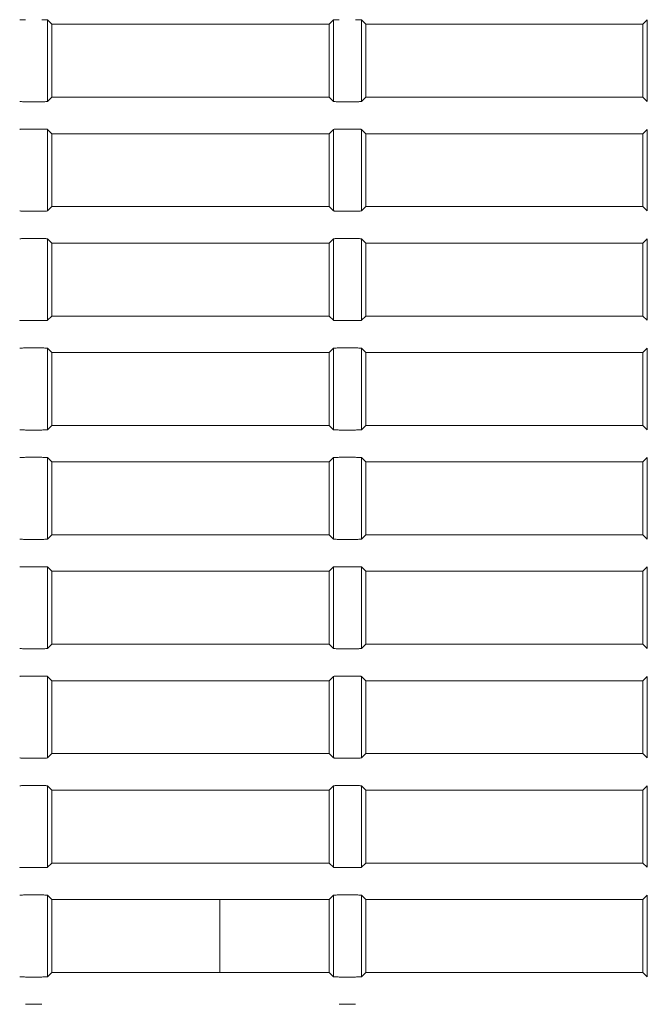
# Model space of a CAD drawing. Units: millimetres. Extents: x 154 to 941, y 327 to 547.
# Drawn here: x 792 to 814, y 394 to 428 of the extents above; entities that cross this region are included whole.
import ezdxf

# ---------------------------------------------------------------- set-up
doc = ezdxf.new("R2010")
doc.units = ezdxf.units.MM
doc.layers.add('1', color=7, linetype='Continuous', true_color=0xffffff)
doc.styles.add('kanji', font='simplex.shx', dxfattribs={"bigfont": 'bigfont.shx'})
doc.dimstyles.get("Standard").update_dxf_attribs({"dimtxt": 0.18, "dimasz": 0.18, "dimexe": 0.18, "dimexo": 0.0625, "dimgap": 0.09, "dimtad": 0, "dimtih": 1, "dimtoh": 1, "dimdec": 4, "dimzin": 0, "dimdsep": 46, "dimtxsty": 'Standard', "dimcen": 0.09, "dimadec": 0, "dimazin": 0, "dimtfac": 1, "dimtdec": 4, "dimtofl": 0, "dimtmove": 0, "dimatfit": 3, "dimfxl": 1, "dimtolj": 1, "dimtzin": 0, "dimarcsym": 0})

# ---------------------------------------------------------------- blocks, each defined once
blk = doc.blocks.new('_U7')
at = {"layer": '1', "color": 18, "lineweight": 25}
for p, q in [((814.341306, 534.816038), (814.341306, 348.235246)), ((645.383773, 424.936214), (645.383773, 348.235246)), ((645.383773, 351.235246), (648.38377, 352.039094)), ((814.341306, 351.235246), (811.341303, 352.039094)), ((645.383773, 351.235246), (814.341306, 351.235246)), ((645.383773, 351.235246), (648.383776, 350.431399)), ((814.341306, 351.235246), (811.341309, 350.431399))]:
    blk.add_line(p, q, dxfattribs=at)
at = {"layer": '1', "color": 18, "linetype": 'Continuous', "lineweight": 13, "insert": (716.711144, 351.03983), "char_height": 7, "attachment_point": 7, "line_spacing_factor": 0.903614, "style": 'kanji'}
blk.add_mtext('\\W0.8212;337.9', dxfattribs=at)
blk = doc.blocks.new('_Open')
at = {"color": 0, "linetype": 'ByBlock', "lineweight": -2}
for p, q in [((-1, 0.166667), (0, 0)), ((-1, -0.166667), (0, 0)), ((0, 0), (-1, 0))]:
    blk.add_line(p, q, dxfattribs=at)
blk = doc.blocks.new('_U11')
at = {"layer": '1', "color": 18, "lineweight": 25}
for p, q in [((645.383794, 425.144035), (645.383794, 326.821618)), ((941.341306, 397.567961), (941.341306, 326.821618)), ((645.383794, 329.821618), (648.383791, 330.625465)), ((941.341306, 329.821618), (938.341303, 330.625465)), ((941.341306, 329.821618), (645.383794, 329.821618)), ((645.383794, 329.821618), (648.383797, 329.01777)), ((941.341306, 329.821618), (938.341309, 329.01777))]:
    blk.add_line(p, q, dxfattribs=at)
at = {"layer": '1', "color": 18, "linetype": 'Continuous', "lineweight": 13, "insert": (780.211154, 329.626201), "char_height": 7, "attachment_point": 7, "line_spacing_factor": 0.903614, "style": 'kanji'}
blk.add_mtext('\\W0.8212;591.9', dxfattribs=at)

msp = doc.modelspace()

# ---------------------------------------------------------------- linework, layer by layer
at = {"layer": '1', "color": 155, "linetype": 'Continuous', "lineweight": 18}
for p, q in [((793.194, 427.7383), (793.194, 424.9437)), ((793.3413, 427.591), (793.194, 427.7383)), ((802.9886, 427.7383), (802.8413, 427.591)), ((802.9886, 424.9437), (802.9886, 427.7383)), ((803.944, 427.7383), (803.944, 424.9437)), ((804.0913, 427.591), (803.944, 427.7383)), ((813.7386, 427.7383), (813.5913, 427.591)), ((813.7386, 424.9437), (813.7386, 427.7383)), ((793.3413, 425.091), (793.3413, 427.591)), ((793.3413, 427.591), (802.8413, 427.591)), ((802.8413, 427.591), (802.8413, 425.091)), ((804.0913, 425.091), (804.0913, 427.591)), ((804.0913, 427.591), (813.5913, 427.591)), ((813.5913, 427.591), (813.5913, 425.091)), ((792.4383, 424.9338), (792.9943, 424.9338)), ((793.194, 424.9437), (793.3413, 425.091)), ((802.8413, 425.091), (793.3413, 425.091)), ((802.8413, 425.091), (802.9886, 424.9437)), ((803.1883, 424.9338), (803.7443, 424.9338)), ((803.944, 424.9437), (804.0913, 425.091)), ((813.5913, 425.091), (804.0913, 425.091)), ((813.5913, 425.091), (813.7386, 424.9437)), ((792.9943, 423.9983), (792.4383, 423.9983)), ((793.194, 423.9883), (793.194, 421.1937)), ((793.3413, 423.841), (793.194, 423.9883)), ((802.9886, 423.9883), (802.8413, 423.841)), ((802.9886, 421.1937), (802.9886, 423.9883)), ((803.7443, 423.9983), (803.1883, 423.9983)), ((803.944, 423.9883), (803.944, 421.1937)), ((804.0913, 423.841), (803.944, 423.9883)), ((813.7386, 423.9883), (813.5913, 423.841)), ((813.7386, 421.1937), (813.7386, 423.9883)), ((793.3413, 421.341), (793.3413, 423.841)), ((793.3413, 423.841), (802.8413, 423.841)), ((802.8413, 423.841), (802.8413, 421.341)), ((804.0913, 421.341), (804.0913, 423.841)), ((804.0913, 423.841), (813.5913, 423.841)), ((813.5913, 423.841), (813.5913, 421.341)), ((793.194, 421.1937), (793.3413, 421.341)), ((802.8413, 421.341), (793.3413, 421.341)), ((802.8413, 421.341), (802.9886, 421.1937)), ((803.944, 421.1937), (804.0913, 421.341)), ((813.5913, 421.341), (804.0913, 421.341)), ((813.5913, 421.341), (813.7386, 421.1937)), ((792.4383, 421.1838), (792.9943, 421.1838)), ((803.1883, 421.1838), (803.7443, 421.1838)), ((792.9943, 420.2483), (792.4383, 420.2483)), ((793.194, 420.2383), (793.194, 417.4437)), ((793.3413, 420.091), (793.194, 420.2383)), ((802.9886, 420.2383), (802.8413, 420.091)), ((802.9886, 417.4437), (802.9886, 420.2383)), ((803.7443, 420.2483), (803.1883, 420.2483)), ((803.944, 420.2383), (803.944, 417.4437)), ((804.0913, 420.091), (803.944, 420.2383)), ((813.7386, 420.2383), (813.5913, 420.091)), ((813.7386, 417.4437), (813.7386, 420.2383)), ((793.3413, 417.591), (793.3413, 420.091)), ((793.3413, 420.091), (802.8413, 420.091)), ((802.8413, 420.091), (802.8413, 417.591)), ((804.0913, 417.591), (804.0913, 420.091)), ((804.0913, 420.091), (813.5913, 420.091)), ((813.5913, 420.091), (813.5913, 417.591)), ((793.194, 417.4437), (793.3413, 417.591)), ((802.8413, 417.591), (793.3413, 417.591)), ((802.8413, 417.591), (802.9886, 417.4437)), ((803.944, 417.4437), (804.0913, 417.591)), ((813.5913, 417.591), (804.0913, 417.591)), ((813.5913, 417.591), (813.7386, 417.4437)), ((792.4383, 417.4338), (792.9943, 417.4338)), ((803.1883, 417.4338), (803.7443, 417.4338)), ((792.9943, 416.4983), (792.4383, 416.4983)), ((793.194, 416.4883), (793.194, 413.6937)), ((793.3413, 416.341), (793.194, 416.4883)), ((802.9886, 416.4883), (802.8413, 416.341)), ((802.9886, 413.6937), (802.9886, 416.4883)), ((803.7443, 416.4983), (803.1883, 416.4983)), ((803.944, 416.4883), (803.944, 413.6937)), ((804.0913, 416.341), (803.944, 416.4883)), ((813.7386, 416.4883), (813.5913, 416.341)), ((813.7386, 413.6937), (813.7386, 416.4883)), ((793.3413, 413.841), (793.3413, 416.341)), ((793.3413, 416.341), (802.8413, 416.341)), ((802.8413, 416.341), (802.8413, 413.841)), ((804.0913, 413.841), (804.0913, 416.341)), ((804.0913, 416.341), (813.5913, 416.341)), ((813.5913, 416.341), (813.5913, 413.841)), ((793.194, 413.6937), (793.3413, 413.841)), ((802.8413, 413.841), (793.3413, 413.841)), ((802.8413, 413.841), (802.9886, 413.6937)), ((803.944, 413.6937), (804.0913, 413.841)), ((813.5913, 413.841), (804.0913, 413.841)), ((813.5913, 413.841), (813.7386, 413.6937)), ((792.4383, 413.6838), (792.9943, 413.6838)), ((803.1883, 413.6838), (803.7443, 413.6838)), ((792.9943, 412.7483), (792.4383, 412.7483)), ((793.194, 412.7383), (793.194, 409.9437)), ((793.3413, 412.591), (793.194, 412.7383)), ((793.3413, 410.091), (793.3413, 412.591)), ((793.3413, 412.591), (802.8413, 412.591)), ((802.9886, 412.7383), (802.8413, 412.591)), ((802.8413, 412.591), (802.8413, 410.091)), ((802.9886, 409.9437), (802.9886, 412.7383)), ((803.7443, 412.7483), (803.1883, 412.7483)), ((803.944, 412.7383), (803.944, 409.9437)), ((804.0913, 412.591), (803.944, 412.7383)), ((804.0913, 410.091), (804.0913, 412.591)), ((804.0913, 412.591), (813.5913, 412.591)), ((813.7386, 412.7383), (813.5913, 412.591)), ((813.5913, 412.591), (813.5913, 410.091)), ((813.7386, 409.9437), (813.7386, 412.7383)), ((793.194, 409.9437), (793.3413, 410.091)), ((802.8413, 410.091), (793.3413, 410.091)), ((802.8413, 410.091), (802.9886, 409.9437)), ((803.944, 409.9437), (804.0913, 410.091)), ((813.5913, 410.091), (804.0913, 410.091)), ((813.5913, 410.091), (813.7386, 409.9437)), ((792.4383, 409.9338), (792.9943, 409.9338)), ((803.1883, 409.9338), (803.7443, 409.9338)), ((792.9943, 408.9983), (792.4383, 408.9983)), ((793.194, 408.9883), (793.194, 406.1937)), ((793.3413, 408.841), (793.194, 408.9883)), ((793.3413, 406.341), (793.3413, 408.841)), ((793.3413, 408.841), (802.8413, 408.841)), ((802.9886, 408.9883), (802.8413, 408.841)), ((802.8413, 408.841), (802.8413, 406.341)), ((802.9886, 406.1937), (802.9886, 408.9883)), ((803.7443, 408.9983), (803.1883, 408.9983)), ((803.944, 408.9883), (803.944, 406.1937)), ((804.0913, 408.841), (803.944, 408.9883)), ((804.0913, 406.341), (804.0913, 408.841)), ((804.0913, 408.841), (813.5913, 408.841)), ((813.7386, 408.9883), (813.5913, 408.841)), ((813.5913, 408.841), (813.5913, 406.341)), ((813.7386, 406.1937), (813.7386, 408.9883)), ((792.4383, 406.1838), (792.9943, 406.1838)), ((793.194, 406.1937), (793.3413, 406.341)), ((802.8413, 406.341), (793.3413, 406.341)), ((802.8413, 406.341), (802.9886, 406.1937)), ((803.1883, 406.1838), (803.7443, 406.1838)), ((803.944, 406.1937), (804.0913, 406.341)), ((813.5913, 406.341), (804.0913, 406.341)), ((813.5913, 406.341), (813.7386, 406.1937)), ((792.9943, 405.2483), (792.4383, 405.2483)), ((793.194, 405.2383), (793.194, 402.4437)), ((793.3413, 405.091), (793.194, 405.2383)), ((793.3413, 402.591), (793.3413, 405.091)), ((793.3413, 405.091), (802.8413, 405.091)), ((802.9886, 405.2383), (802.8413, 405.091)), ((802.8413, 405.091), (802.8413, 402.591)), ((802.9886, 402.4437), (802.9886, 405.2383)), ((803.7443, 405.2483), (803.1883, 405.2483)), ((803.944, 405.2383), (803.944, 402.4437)), ((804.0913, 405.091), (803.944, 405.2383)), ((804.0913, 402.591), (804.0913, 405.091)), ((804.0913, 405.091), (813.5913, 405.091)), ((813.7386, 405.2383), (813.5913, 405.091)), ((813.5913, 405.091), (813.5913, 402.591)), ((813.7386, 402.4437), (813.7386, 405.2383)), ((792.4383, 402.4338), (792.9943, 402.4338)), ((793.194, 402.4437), (793.3413, 402.591)), ((802.8413, 402.591), (793.3413, 402.591)), ((802.8413, 402.591), (802.9886, 402.4437)), ((803.1883, 402.4338), (803.7443, 402.4338)), ((803.944, 402.4437), (804.0913, 402.591)), ((813.5913, 402.591), (804.0913, 402.591)), ((813.5913, 402.591), (813.7386, 402.4437)), ((792.9943, 401.4983), (792.4383, 401.4983)), ((793.194, 401.4883), (793.194, 398.6937)), ((793.3413, 401.341), (793.194, 401.4883)), ((793.3413, 398.841), (793.3413, 401.341)), ((793.3413, 401.341), (802.8413, 401.341)), ((802.9886, 401.4883), (802.8413, 401.341)), ((802.8413, 401.341), (802.8413, 398.841)), ((802.9886, 398.6937), (802.9886, 401.4883)), ((803.7443, 401.4983), (803.1883, 401.4983)), ((803.944, 401.4883), (803.944, 398.6937)), ((804.0913, 401.341), (803.944, 401.4883)), ((804.0913, 398.841), (804.0913, 401.341)), ((804.0913, 401.341), (813.5913, 401.341)), ((813.7386, 401.4883), (813.5913, 401.341)), ((813.5913, 401.341), (813.5913, 398.841)), ((813.7386, 398.6937), (813.7386, 401.4883)), ((792.4383, 398.6838), (792.9943, 398.6838)), ((793.194, 398.6937), (793.3413, 398.841)), ((802.8413, 398.841), (793.3413, 398.841)), ((802.8413, 398.841), (802.9886, 398.6937)), ((803.1883, 398.6838), (803.7443, 398.6838)), ((803.944, 398.6937), (804.0913, 398.841)), ((813.5913, 398.841), (804.0913, 398.841)), ((813.5913, 398.841), (813.7386, 398.6937)), ((792.9943, 397.7483), (792.4383, 397.7483)), ((793.194, 397.7383), (793.194, 394.9437)), ((793.3413, 397.591), (793.194, 397.7383)), ((793.3413, 395.091), (793.3413, 397.591)), ((799.0913, 397.591), (793.3413, 397.591)), ((799.0913, 395.091), (799.0913, 397.591)), ((799.0913, 397.591), (802.8413, 397.591)), ((802.9886, 397.7383), (802.8413, 397.591)), ((802.8413, 397.591), (802.8413, 395.091)), ((802.9886, 394.9437), (802.9886, 397.7383)), ((803.7443, 397.7483), (803.1883, 397.7483)), ((803.944, 397.7383), (803.944, 394.9437)), ((804.0913, 397.591), (803.944, 397.7383)), ((804.0913, 395.091), (804.0913, 397.591)), ((804.0913, 397.591), (813.5913, 397.591)), ((813.7386, 397.7383), (813.5913, 397.591)), ((813.5913, 397.591), (813.5913, 395.091)), ((813.7386, 394.9437), (813.7386, 397.7383)), ((792.4383, 394.9338), (792.9943, 394.9338)), ((793.194, 394.9437), (793.3413, 395.091)), ((793.3413, 395.091), (799.0913, 395.091)), ((802.8413, 395.091), (799.0913, 395.091)), ((802.8413, 395.091), (802.9886, 394.9437)), ((803.1883, 394.9338), (803.7443, 394.9338)), ((803.944, 394.9437), (804.0913, 395.091)), ((813.5913, 395.091), (804.0913, 395.091)), ((813.5913, 395.091), (813.7386, 394.9437)), ((792.9943, 393.9983), (792.4383, 393.9983)), ((803.7443, 393.9983), (803.1883, 393.9983))]:
    msp.add_line(p, q, dxfattribs=at)
for points in [[(792.4383, 427.7483), (792.413, 427.7474), (792.3877, 427.7466), (792.3407, 427.7449), (792.319, 427.7441), (792.2823, 427.7425), (792.2673, 427.7416), (792.2461, 427.74), (792.2399, 427.7392), (792.2386, 427.7383)], [(793.194, 427.7383), (793.1927, 427.7392), (793.1865, 427.74), (793.1653, 427.7416), (793.1503, 427.7425), (793.1136, 427.7441), (793.0919, 427.7449), (793.0449, 427.7466), (793.0196, 427.7474), (792.9943, 427.7483)], [(803.1883, 427.7483), (803.163, 427.7474), (803.1377, 427.7466), (803.0907, 427.7449), (803.069, 427.7441), (803.0323, 427.7425), (803.0173, 427.7416), (802.9961, 427.74), (802.9899, 427.7392), (802.9886, 427.7383)], [(803.944, 427.7383), (803.9427, 427.7392), (803.9365, 427.74), (803.9153, 427.7416), (803.9003, 427.7425), (803.8636, 427.7441), (803.8419, 427.7449), (803.7949, 427.7466), (803.7696, 427.7474), (803.7443, 427.7483)], [(792.2386, 424.9437), (792.2399, 424.9429), (792.2461, 424.9421), (792.2673, 424.9404), (792.2823, 424.9396), (792.319, 424.938), (792.3407, 424.9371), (792.3877, 424.9355), (792.413, 424.9346), (792.4383, 424.9338)], [(792.9943, 424.9338), (793.0196, 424.9346), (793.0449, 424.9355), (793.0919, 424.9371), (793.1136, 424.938), (793.1503, 424.9396), (793.1653, 424.9404), (793.1865, 424.9421), (793.1927, 424.9429), (793.194, 424.9437)], [(802.9886, 424.9437), (802.9899, 424.9429), (802.9961, 424.9421), (803.0173, 424.9404), (803.0323, 424.9396), (803.069, 424.938), (803.0907, 424.9371), (803.1377, 424.9355), (803.163, 424.9346), (803.1883, 424.9338)], [(803.7443, 424.9338), (803.7696, 424.9346), (803.7949, 424.9355), (803.8419, 424.9371), (803.8636, 424.938), (803.9003, 424.9396), (803.9153, 424.9404), (803.9365, 424.9421), (803.9427, 424.9429), (803.944, 424.9437)], [(792.4383, 423.9983), (792.413, 423.9974), (792.3877, 423.9966), (792.3407, 423.9949), (792.319, 423.9941), (792.2823, 423.9925), (792.2673, 423.9916), (792.2461, 423.99), (792.2399, 423.9892), (792.2386, 423.9883)], [(793.194, 423.9883), (793.1927, 423.9892), (793.1865, 423.99), (793.1653, 423.9916), (793.1503, 423.9925), (793.1136, 423.9941), (793.0919, 423.9949), (793.0449, 423.9966), (793.0196, 423.9974), (792.9943, 423.9983)], [(803.1883, 423.9983), (803.163, 423.9974), (803.1377, 423.9966), (803.0907, 423.9949), (803.069, 423.9941), (803.0323, 423.9925), (803.0173, 423.9916), (802.9961, 423.99), (802.9899, 423.9892), (802.9886, 423.9883)], [(803.944, 423.9883), (803.9427, 423.9892), (803.9365, 423.99), (803.9153, 423.9916), (803.9003, 423.9925), (803.8636, 423.9941), (803.8419, 423.9949), (803.7949, 423.9966), (803.7696, 423.9974), (803.7443, 423.9983)], [(792.2386, 421.1937), (792.2399, 421.1929), (792.2461, 421.1921), (792.2673, 421.1904), (792.2823, 421.1896), (792.319, 421.188), (792.3407, 421.1871), (792.3877, 421.1855), (792.413, 421.1846), (792.4383, 421.1838)], [(792.9943, 421.1838), (793.0196, 421.1846), (793.0449, 421.1855), (793.0919, 421.1871), (793.1136, 421.188), (793.1503, 421.1896), (793.1653, 421.1904), (793.1865, 421.1921), (793.1927, 421.1929), (793.194, 421.1937)], [(802.9886, 421.1937), (802.9899, 421.1929), (802.9961, 421.1921), (803.0173, 421.1904), (803.0323, 421.1896), (803.069, 421.188), (803.0907, 421.1871), (803.1377, 421.1855), (803.163, 421.1846), (803.1883, 421.1838)], [(803.7443, 421.1838), (803.7696, 421.1846), (803.7949, 421.1855), (803.8419, 421.1871), (803.8636, 421.188), (803.9003, 421.1896), (803.9153, 421.1904), (803.9365, 421.1921), (803.9427, 421.1929), (803.944, 421.1937)], [(792.4383, 420.2483), (792.413, 420.2474), (792.3877, 420.2466), (792.3407, 420.2449), (792.319, 420.2441), (792.2823, 420.2425), (792.2673, 420.2416), (792.2461, 420.24), (792.2399, 420.2392), (792.2386, 420.2383)], [(793.194, 420.2383), (793.1927, 420.2392), (793.1865, 420.24), (793.1653, 420.2416), (793.1503, 420.2425), (793.1136, 420.2441), (793.0919, 420.2449), (793.0449, 420.2466), (793.0196, 420.2474), (792.9943, 420.2483)], [(803.1883, 420.2483), (803.163, 420.2474), (803.1377, 420.2466), (803.0907, 420.2449), (803.069, 420.2441), (803.0323, 420.2425), (803.0173, 420.2416), (802.9961, 420.24), (802.9899, 420.2392), (802.9886, 420.2383)], [(803.944, 420.2383), (803.9427, 420.2392), (803.9365, 420.24), (803.9153, 420.2416), (803.9003, 420.2425), (803.8636, 420.2441), (803.8419, 420.2449), (803.7949, 420.2466), (803.7696, 420.2474), (803.7443, 420.2483)], [(792.2386, 417.4437), (792.2399, 417.4429), (792.2461, 417.4421), (792.2673, 417.4404), (792.2823, 417.4396), (792.319, 417.438), (792.3407, 417.4371), (792.3877, 417.4355), (792.413, 417.4346), (792.4383, 417.4338)], [(792.9943, 417.4338), (793.0196, 417.4346), (793.0449, 417.4355), (793.0919, 417.4371), (793.1136, 417.438), (793.1503, 417.4396), (793.1653, 417.4404), (793.1865, 417.4421), (793.1927, 417.4429), (793.194, 417.4437)], [(802.9886, 417.4437), (802.9899, 417.4429), (802.9961, 417.4421), (803.0173, 417.4404), (803.0323, 417.4396), (803.069, 417.438), (803.0907, 417.4371), (803.1377, 417.4355), (803.163, 417.4346), (803.1883, 417.4338)], [(803.7443, 417.4338), (803.7696, 417.4346), (803.7949, 417.4355), (803.8419, 417.4371), (803.8636, 417.438), (803.9003, 417.4396), (803.9153, 417.4404), (803.9365, 417.4421), (803.9427, 417.4429), (803.944, 417.4437)], [(792.4383, 416.4983), (792.413, 416.4974), (792.3877, 416.4966), (792.3407, 416.4949), (792.319, 416.4941), (792.2823, 416.4925), (792.2673, 416.4916), (792.2461, 416.49), (792.2399, 416.4892), (792.2386, 416.4883)], [(793.194, 416.4883), (793.1927, 416.4892), (793.1865, 416.49), (793.1653, 416.4916), (793.1503, 416.4925), (793.1136, 416.4941), (793.0919, 416.4949), (793.0449, 416.4966), (793.0196, 416.4974), (792.9943, 416.4983)], [(803.1883, 416.4983), (803.163, 416.4974), (803.1377, 416.4966), (803.0907, 416.4949), (803.069, 416.4941), (803.0323, 416.4925), (803.0173, 416.4916), (802.9961, 416.49), (802.9899, 416.4892), (802.9886, 416.4883)], [(803.944, 416.4883), (803.9427, 416.4892), (803.9365, 416.49), (803.9153, 416.4916), (803.9003, 416.4925), (803.8636, 416.4941), (803.8419, 416.4949), (803.7949, 416.4966), (803.7696, 416.4974), (803.7443, 416.4983)], [(792.2386, 413.6937), (792.2399, 413.6929), (792.2461, 413.6921), (792.2673, 413.6904), (792.2823, 413.6896), (792.319, 413.688), (792.3407, 413.6871), (792.3877, 413.6855), (792.413, 413.6846), (792.4383, 413.6838)], [(792.9943, 413.6838), (793.0196, 413.6846), (793.0449, 413.6855), (793.0919, 413.6871), (793.1136, 413.688), (793.1503, 413.6896), (793.1653, 413.6904), (793.1865, 413.6921), (793.1927, 413.6929), (793.194, 413.6937)], [(802.9886, 413.6937), (802.9899, 413.6929), (802.9961, 413.6921), (803.0173, 413.6904), (803.0323, 413.6896), (803.069, 413.688), (803.0907, 413.6871), (803.1377, 413.6855), (803.163, 413.6846), (803.1883, 413.6838)], [(803.7443, 413.6838), (803.7696, 413.6846), (803.7949, 413.6855), (803.8419, 413.6871), (803.8636, 413.688), (803.9003, 413.6896), (803.9153, 413.6904), (803.9365, 413.6921), (803.9427, 413.6929), (803.944, 413.6937)], [(792.4383, 412.7483), (792.413, 412.7474), (792.3877, 412.7466), (792.3407, 412.7449), (792.319, 412.7441), (792.2823, 412.7425), (792.2673, 412.7416), (792.2461, 412.74), (792.2399, 412.7392), (792.2386, 412.7383)], [(793.194, 412.7383), (793.1927, 412.7392), (793.1865, 412.74), (793.1653, 412.7416), (793.1503, 412.7425), (793.1136, 412.7441), (793.0919, 412.7449), (793.0449, 412.7466), (793.0196, 412.7474), (792.9943, 412.7483)], [(803.1883, 412.7483), (803.163, 412.7474), (803.1377, 412.7466), (803.0907, 412.7449), (803.069, 412.7441), (803.0323, 412.7425), (803.0173, 412.7416), (802.9961, 412.74), (802.9899, 412.7392), (802.9886, 412.7383)], [(803.944, 412.7383), (803.9427, 412.7392), (803.9365, 412.74), (803.9153, 412.7416), (803.9003, 412.7425), (803.8636, 412.7441), (803.8419, 412.7449), (803.7949, 412.7466), (803.7696, 412.7474), (803.7443, 412.7483)], [(792.2386, 409.9437), (792.2399, 409.9429), (792.2461, 409.9421), (792.2673, 409.9404), (792.2823, 409.9396), (792.319, 409.938), (792.3407, 409.9371), (792.3877, 409.9355), (792.413, 409.9346), (792.4383, 409.9338)], [(792.9943, 409.9338), (793.0196, 409.9346), (793.0449, 409.9355), (793.0919, 409.9371), (793.1136, 409.938), (793.1503, 409.9396), (793.1653, 409.9404), (793.1865, 409.9421), (793.1927, 409.9429), (793.194, 409.9437)], [(802.9886, 409.9437), (802.9899, 409.9429), (802.9961, 409.9421), (803.0173, 409.9404), (803.0323, 409.9396), (803.069, 409.938), (803.0907, 409.9371), (803.1377, 409.9355), (803.163, 409.9346), (803.1883, 409.9338)], [(803.7443, 409.9338), (803.7696, 409.9346), (803.7949, 409.9355), (803.8419, 409.9371), (803.8636, 409.938), (803.9003, 409.9396), (803.9153, 409.9404), (803.9365, 409.9421), (803.9427, 409.9429), (803.944, 409.9437)], [(792.4383, 408.9983), (792.413, 408.9974), (792.3877, 408.9966), (792.3407, 408.9949), (792.319, 408.9941), (792.2823, 408.9925), (792.2673, 408.9916), (792.2461, 408.99), (792.2399, 408.9892), (792.2386, 408.9883)], [(793.194, 408.9883), (793.1927, 408.9892), (793.1865, 408.99), (793.1653, 408.9916), (793.1503, 408.9925), (793.1136, 408.9941), (793.0919, 408.9949), (793.0449, 408.9966), (793.0196, 408.9974), (792.9943, 408.9983)], [(803.1883, 408.9983), (803.163, 408.9974), (803.1377, 408.9966), (803.0907, 408.9949), (803.069, 408.9941), (803.0323, 408.9925), (803.0173, 408.9916), (802.9961, 408.99), (802.9899, 408.9892), (802.9886, 408.9883)], [(803.944, 408.9883), (803.9427, 408.9892), (803.9365, 408.99), (803.9153, 408.9916), (803.9003, 408.9925), (803.8636, 408.9941), (803.8419, 408.9949), (803.7949, 408.9966), (803.7696, 408.9974), (803.7443, 408.9983)], [(792.2386, 406.1937), (792.2399, 406.1929), (792.2461, 406.1921), (792.2673, 406.1904), (792.2823, 406.1896), (792.319, 406.188), (792.3407, 406.1871), (792.3877, 406.1855), (792.413, 406.1846), (792.4383, 406.1838)], [(792.9943, 406.1838), (793.0196, 406.1846), (793.0449, 406.1855), (793.0919, 406.1871), (793.1136, 406.188), (793.1503, 406.1896), (793.1653, 406.1904), (793.1865, 406.1921), (793.1927, 406.1929), (793.194, 406.1937)], [(802.9886, 406.1937), (802.9899, 406.1929), (802.9961, 406.1921), (803.0173, 406.1904), (803.0323, 406.1896), (803.069, 406.188), (803.0907, 406.1871), (803.1377, 406.1855), (803.163, 406.1846), (803.1883, 406.1838)], [(803.7443, 406.1838), (803.7696, 406.1846), (803.7949, 406.1855), (803.8419, 406.1871), (803.8636, 406.188), (803.9003, 406.1896), (803.9153, 406.1904), (803.9365, 406.1921), (803.9427, 406.1929), (803.944, 406.1937)], [(792.4383, 405.2483), (792.413, 405.2474), (792.3877, 405.2466), (792.3407, 405.2449), (792.319, 405.2441), (792.2823, 405.2425), (792.2673, 405.2416), (792.2461, 405.24), (792.2399, 405.2392), (792.2386, 405.2383)], [(793.194, 405.2383), (793.1927, 405.2392), (793.1865, 405.24), (793.1653, 405.2416), (793.1503, 405.2425), (793.1136, 405.2441), (793.0919, 405.2449), (793.0449, 405.2466), (793.0196, 405.2474), (792.9943, 405.2483)], [(803.1883, 405.2483), (803.163, 405.2474), (803.1377, 405.2466), (803.0907, 405.2449), (803.069, 405.2441), (803.0323, 405.2425), (803.0173, 405.2416), (802.9961, 405.24), (802.9899, 405.2392), (802.9886, 405.2383)], [(803.944, 405.2383), (803.9427, 405.2392), (803.9365, 405.24), (803.9153, 405.2416), (803.9003, 405.2425), (803.8636, 405.2441), (803.8419, 405.2449), (803.7949, 405.2466), (803.7696, 405.2474), (803.7443, 405.2483)], [(792.2386, 402.4437), (792.2399, 402.4429), (792.2461, 402.4421), (792.2673, 402.4404), (792.2823, 402.4396), (792.319, 402.438), (792.3407, 402.4371), (792.3877, 402.4355), (792.413, 402.4346), (792.4383, 402.4338)], [(792.9943, 402.4338), (793.0196, 402.4346), (793.0449, 402.4355), (793.0919, 402.4371), (793.1136, 402.438), (793.1503, 402.4396), (793.1653, 402.4404), (793.1865, 402.4421), (793.1927, 402.4429), (793.194, 402.4437)], [(802.9886, 402.4437), (802.9899, 402.4429), (802.9961, 402.4421), (803.0173, 402.4404), (803.0323, 402.4396), (803.069, 402.438), (803.0907, 402.4371), (803.1377, 402.4355), (803.163, 402.4346), (803.1883, 402.4338)], [(803.7443, 402.4338), (803.7696, 402.4346), (803.7949, 402.4355), (803.8419, 402.4371), (803.8636, 402.438), (803.9003, 402.4396), (803.9153, 402.4404), (803.9365, 402.4421), (803.9427, 402.4429), (803.944, 402.4437)], [(792.4383, 401.4983), (792.413, 401.4974), (792.3877, 401.4966), (792.3407, 401.4949), (792.319, 401.4941), (792.2823, 401.4925), (792.2673, 401.4916), (792.2461, 401.49), (792.2399, 401.4892), (792.2386, 401.4883)], [(793.194, 401.4883), (793.1927, 401.4892), (793.1865, 401.49), (793.1653, 401.4916), (793.1503, 401.4925), (793.1136, 401.4941), (793.0919, 401.4949), (793.0449, 401.4966), (793.0196, 401.4974), (792.9943, 401.4983)], [(803.1883, 401.4983), (803.163, 401.4974), (803.1377, 401.4966), (803.0907, 401.4949), (803.069, 401.4941), (803.0323, 401.4925), (803.0173, 401.4916), (802.9961, 401.49), (802.9899, 401.4892), (802.9886, 401.4883)], [(803.944, 401.4883), (803.9427, 401.4892), (803.9365, 401.49), (803.9153, 401.4916), (803.9003, 401.4925), (803.8636, 401.4941), (803.8419, 401.4949), (803.7949, 401.4966), (803.7696, 401.4974), (803.7443, 401.4983)], [(792.2386, 398.6937), (792.2399, 398.6929), (792.2461, 398.6921), (792.2673, 398.6904), (792.2823, 398.6896), (792.319, 398.688), (792.3407, 398.6871), (792.3877, 398.6855), (792.413, 398.6846), (792.4383, 398.6838)], [(792.9943, 398.6838), (793.0196, 398.6846), (793.0449, 398.6855), (793.0919, 398.6871), (793.1136, 398.688), (793.1503, 398.6896), (793.1653, 398.6904), (793.1865, 398.6921), (793.1927, 398.6929), (793.194, 398.6937)], [(802.9886, 398.6937), (802.9899, 398.6929), (802.9961, 398.6921), (803.0173, 398.6904), (803.0323, 398.6896), (803.069, 398.688), (803.0907, 398.6871), (803.1377, 398.6855), (803.163, 398.6846), (803.1883, 398.6838)], [(803.7443, 398.6838), (803.7696, 398.6846), (803.7949, 398.6855), (803.8419, 398.6871), (803.8636, 398.688), (803.9003, 398.6896), (803.9153, 398.6904), (803.9365, 398.6921), (803.9427, 398.6929), (803.944, 398.6937)], [(792.4383, 397.7483), (792.413, 397.7474), (792.3877, 397.7466), (792.3407, 397.7449), (792.319, 397.7441), (792.2823, 397.7425), (792.2673, 397.7416), (792.2461, 397.74), (792.2399, 397.7392), (792.2386, 397.7383)], [(793.194, 397.7383), (793.1927, 397.7392), (793.1865, 397.74), (793.1653, 397.7416), (793.1503, 397.7425), (793.1136, 397.7441), (793.0919, 397.7449), (793.0449, 397.7466), (793.0196, 397.7474), (792.9943, 397.7483)], [(803.1883, 397.7483), (803.163, 397.7474), (803.1377, 397.7466), (803.0907, 397.7449), (803.069, 397.7441), (803.0323, 397.7425), (803.0173, 397.7416), (802.9961, 397.74), (802.9899, 397.7392), (802.9886, 397.7383)], [(803.944, 397.7383), (803.9427, 397.7392), (803.9365, 397.74), (803.9153, 397.7416), (803.9003, 397.7425), (803.8636, 397.7441), (803.8419, 397.7449), (803.7949, 397.7466), (803.7696, 397.7474), (803.7443, 397.7483)], [(792.2386, 394.9437), (792.2399, 394.9429), (792.2461, 394.9421), (792.2673, 394.9404), (792.2823, 394.9396), (792.319, 394.938), (792.3407, 394.9371), (792.3877, 394.9355), (792.413, 394.9346), (792.4383, 394.9338)], [(792.9943, 394.9338), (793.0196, 394.9346), (793.0449, 394.9355), (793.0919, 394.9371), (793.1136, 394.938), (793.1503, 394.9396), (793.1653, 394.9404), (793.1865, 394.9421), (793.1927, 394.9429), (793.194, 394.9437)], [(802.9886, 394.9437), (802.9899, 394.9429), (802.9961, 394.9421), (803.0173, 394.9404), (803.0323, 394.9396), (803.069, 394.938), (803.0907, 394.9371), (803.1377, 394.9355), (803.163, 394.9346), (803.1883, 394.9338)], [(803.7443, 394.9338), (803.7696, 394.9346), (803.7949, 394.9355), (803.8419, 394.9371), (803.8636, 394.938), (803.9003, 394.9396), (803.9153, 394.9404), (803.9365, 394.9421), (803.9427, 394.9429), (803.944, 394.9437)]]:
    msp.add_open_spline(points, degree=3, knots=[0, 0, 0, 0, 0.25, 0.25, 0.5, 0.5, 0.75, 0.75, 1, 1, 1, 1], dxfattribs=at)

# ---------------------------------------------------------------- dimensions: what is measured, and where the dimension line sits
at = {"layer": '1', "color": 18, "linetype": 'Continuous', "lineweight": 13}
for base, p1, p2, override, picture, middle in [((645.3838, 351.2352), (814.3413, 541.766), (645.3838, 425.7362), {"dimtxt": 7, "dimasz": 3, "dimexe": 3, "dimexo": 0.8, "dimgap": 1.75, "dimtad": 1, "dimtih": 0, "dimtoh": 0, "dimdec": 1, "dimlfac": 2, "dimzin": 8, "dimdsep": 46, "dimlunit": 2, "dimtxsty": 'kanji', "dimblk1": 'Open', "dimblk2": 'Open', "dimsah": 1, "dimse1": 0, "dimse2": 0, "dimsd1": 0, "dimsd2": 0, "dimclrd": 18, "dimclre": 18, "dimclrt": 18, "dimtol": 0, "dimtm": -0.1, "dimtfac": 0.274286, "dimtdec": 2, "dimtofl": 1, "dimtmove": 0, "dimtzin": 8, "dimlwd": 25, "dimlwe": 25}, '_U7', (729.8625, 351.2352)), ((645.3838, 329.8216), (941.3413, 401.8141), (645.3838, 425.944), {"dimtxt": 7, "dimasz": 3, "dimexe": 3, "dimexo": 0.8, "dimgap": 1.75, "dimtad": 1, "dimtih": 1, "dimtoh": 0, "dimdec": 1, "dimlfac": 2, "dimzin": 8, "dimdsep": 46, "dimlunit": 2, "dimtxsty": 'kanji', "dimblk1": 'Open', "dimblk2": 'Open', "dimsah": 1, "dimse1": 0, "dimse2": 0, "dimsd1": 0, "dimsd2": 0, "dimclrd": 18, "dimclre": 18, "dimclrt": 18, "dimtol": 0, "dimtm": -0.1, "dimtfac": 0.274286, "dimtdec": 2, "dimtofl": 1, "dimtmove": 0, "dimtzin": 8, "dimlwd": 25, "dimlwe": 25}, '_U11', (793.3626, 329.8216))]:
    dim = msp.add_linear_dim(base=base, p1=p1, p2=p2, dimstyle='Standard', override=override, dxfattribs=at)
    dim.commit()
    dim.dimension.update_dxf_attribs({"geometry": picture, "text_midpoint": middle, "dimtype": 160})

doc.saveas('drawing.dxf')
